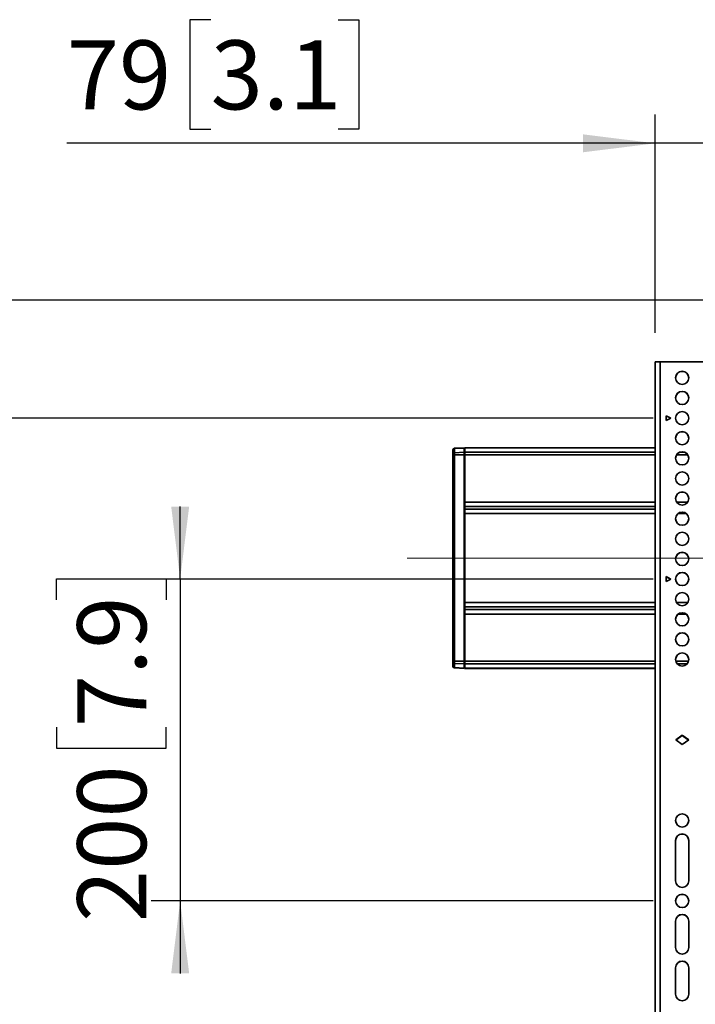
# Model space of a CAD drawing. Units: millimetres. Extents: x 10 to 410, y 10 to 268.
# Drawn here: x 99 to 122, y 135 to 169 of the extents above; entities that cross this region are included whole.
import ezdxf

# ---------------------------------------------------------------- set-up
doc = ezdxf.new("R2010")
doc.units = ezdxf.units.MM
doc.linetypes.add('CENTERX2', pattern=[20.32, 12.7, -2.54, 2.54, -2.54])
doc.layers.add('MAATENTEKST', color=7, linetype='Continuous')
doc.styles.add('SLDTEXTSTYLE0', font='TXT', dxfattribs={"width": 0.75})
doc.dimstyles.new('SLDDIMSTYLE0', dxfattribs={"dimtxt": 2.38125, "dimasz": 2.5, "dimexe": 0, "dimexo": 0.0625, "dimgap": 0.595312, "dimtad": 1, "dimdec": 0, "dimlfac": 18, "dimrnd": 1e-09, "dimzin": 12, "dimdsep": 46, "dimtxsty": 'SLDTEXTSTYLE0', "dimsah": 1, "dimcen": 0.09, "dimadec": 0, "dimazin": 3, "dimtfac": 1, "dimtofl": 0, "dimtmove": 0, "dimatfit": 3, "dimfxl": 0, "dimfrac": 2, "dimtolj": 1, "dimtzin": 12, "dimarcsym": 0})
doc.dimstyles.new('SLDDIMSTYLE1', dxfattribs={"dimtxt": 2.38125, "dimasz": 2.5, "dimexe": 0, "dimexo": 0.0625, "dimgap": 0.595312, "dimtad": 1, "dimdec": 0, "dimlfac": 18, "dimrnd": 1e-09, "dimzin": 12, "dimdsep": 46, "dimtxsty": 'SLDTEXTSTYLE0', "dimsah": 1, "dimcen": 0.09, "dimadec": 0, "dimazin": 3, "dimtfac": 1, "dimtmove": 0, "dimatfit": 0, "dimfxl": 0, "dimfrac": 2, "dimtolj": 1, "dimtzin": 12, "dimarcsym": 0})

# ---------------------------------------------------------------- blocks, each defined once
blk = doc.blocks.new('_D_4')
at = {"layer": 'MAATENTEKST'}
for p, q in [((105.493, 169.028), (104.768, 169.028)), ((104.768, 169.028), (104.768, 165.244)), ((109.889, 169.028), (110.613, 169.028)), ((110.613, 169.028), (110.613, 165.244)), ((120.841, 158.218), (120.841, 165.761)), ((125.202, 158.429), (125.202, 165.761)), ((104.768, 165.244), (105.493, 165.244)), ((110.613, 165.244), (109.889, 165.244)), ((120.841, 164.761), (100.525, 164.761)), ((125.202, 164.761), (120.841, 164.761)), ((125.202, 164.761), (127.702, 164.761))]:
    blk.add_line(p, q, dxfattribs=at)
for points in [[(120.841, 164.761), (118.341, 165.071), (118.341, 164.451)], [(125.202, 164.761), (127.702, 164.451), (127.702, 165.071)]]:
    blk.add_solid(points, dxfattribs=at)
at = {"layer": 'MAATENTEKST', "char_height": 2.3813, "attachment_point": 1, "style": 'SLDTEXTSTYLE0'}
for s, insert in [('79', (100.525, 168.314)), ('3.1', (105.493, 168.314))]:
    blk.add_mtext(s, dxfattribs=dict(at, insert=insert))
blk = doc.blocks.new('_D_5')
at = {"layer": 'MAATENTEKST'}
for p, q in [((123.413, 159.351), (89.603, 159.351)), ((90.603, 159.351), (90.603, 132.505)), ((86.336, 151.645), (86.336, 152.369)), ((86.336, 152.369), (90.12, 152.369)), ((90.12, 152.369), (90.12, 151.645)), ((86.336, 145.489), (86.336, 144.765)), ((90.12, 144.765), (90.12, 145.489)), ((86.336, 144.765), (90.12, 144.765)), ((120.007, 132.505), (89.603, 132.505))]:
    blk.add_line(p, q, dxfattribs=at)
for points in [[(90.603, 159.351), (90.293, 156.851), (90.913, 156.851)], [(90.603, 132.505), (90.913, 135.005), (90.293, 135.005)]]:
    blk.add_solid(points, dxfattribs=at)
at = {"layer": 'MAATENTEKST', "char_height": 2.3813, "attachment_point": 1, "rotation": 90, "style": 'SLDTEXTSTYLE0'}
for s, insert in [('19.0', (87.05, 145.489)), ('483', (87.05, 138.762))]:
    blk.add_mtext(s, dxfattribs=dict(at, insert=insert))
blk = doc.blocks.new('_D_6')
at = {"layer": 'MAATENTEKST'}
for p, q in [((120.771, 155.277), (96.855, 155.277)), ((97.855, 155.277), (97.855, 133.06)), ((93.588, 149.886), (93.588, 150.61)), ((93.588, 150.61), (97.372, 150.61)), ((97.372, 150.61), (97.372, 149.886)), ((93.588, 143.73), (93.588, 143.006)), ((97.372, 143.006), (97.372, 143.73)), ((93.588, 143.006), (97.372, 143.006)), ((120.771, 133.06), (96.855, 133.06))]:
    blk.add_line(p, q, dxfattribs=at)
for points in [[(97.855, 155.277), (97.545, 152.777), (98.165, 152.777)], [(97.855, 133.06), (98.165, 135.56), (97.545, 135.56)]]:
    blk.add_solid(points, dxfattribs=at)
at = {"layer": 'MAATENTEKST', "char_height": 2.3813, "attachment_point": 1, "rotation": 90, "style": 'SLDTEXTSTYLE0'}
for s, insert in [('15.7', (94.302, 143.73)), ('400', (94.302, 137.003))]:
    blk.add_mtext(s, dxfattribs=dict(at, insert=insert))
blk = doc.blocks.new('_D_7')
at = {"layer": 'MAATENTEKST'}
for p, q in [((104.44, 149.723), (104.44, 152.223)), ((100.174, 149.006), (100.174, 149.73)), ((100.174, 149.73), (103.957, 149.73)), ((120.771, 149.723), (103.44, 149.723)), ((103.957, 149.73), (103.957, 149.006)), ((104.44, 149.723), (104.44, 138.614)), ((100.174, 144.61), (100.174, 143.885)), ((103.957, 143.885), (103.957, 144.61)), ((100.174, 143.885), (103.957, 143.885)), ((120.771, 138.614), (103.44, 138.614)), ((104.44, 138.614), (104.44, 136.114))]:
    blk.add_line(p, q, dxfattribs=at)
for points in [[(104.44, 149.723), (104.75, 152.223), (104.13, 152.223)], [(104.44, 138.614), (104.13, 136.114), (104.75, 136.114)]]:
    blk.add_solid(points, dxfattribs=at)
at = {"layer": 'MAATENTEKST', "char_height": 2.3813, "attachment_point": 1, "rotation": 90, "style": 'SLDTEXTSTYLE0'}
for s, insert in [('7.9', (100.888, 144.61)), ('200', (100.888, 137.883))]:
    blk.add_mtext(s, dxfattribs=dict(at, insert=insert))

msp = doc.modelspace()

# ---------------------------------------------------------------- linework, layer by layer
at = {"color": 7, "linetype": 'Continuous', "lineweight": 35}
for p, q in [((120.841, 157.218), (120.841, 132.501)), ((121.007, 157.221), (121.007, 132.505)), ((122.535, 157.221), (121.007, 157.221)), ((121.216, 155.361), (121.382, 155.277)), ((121.216, 155.194), (121.216, 155.361)), ((121.38, 155.276), (121.216, 155.358)), ((121.382, 155.277), (121.216, 155.194)), ((113.855, 154.036), (113.855, 154.179)), ((113.855, 154.004), (113.907, 154.004)), ((113.855, 146.89), (113.855, 154.004)), ((114.244, 154.257), (113.907, 154.24)), ((114.244, 154.243), (113.907, 154.227)), ((113.907, 154.084), (113.907, 154.227)), ((113.907, 154.084), (114.244, 154.099)), ((113.907, 154.084), (113.907, 154.004)), ((114.244, 154.004), (113.907, 154.004)), ((113.907, 146.89), (113.907, 154.004)), ((114.244, 154.257), (114.244, 154.243)), ((114.244, 154.099), (114.244, 154.243)), ((114.271, 154.231), (114.244, 154.231)), ((114.244, 154.22), (114.271, 154.22)), ((114.244, 154.099), (114.244, 154.004)), ((114.271, 154.076), (114.244, 154.077)), ((114.244, 146.89), (114.244, 154.004)), ((114.244, 154.004), (114.271, 154.004)), ((120.841, 154.253), (114.271, 154.253)), ((114.271, 154.253), (114.271, 154.246)), ((114.271, 154.246), (114.271, 154.102)), ((114.271, 154.102), (114.271, 154.005)), ((114.271, 154.005), (114.271, 152.378)), ((114.271, 152.378), (114.271, 152.227)), ((114.271, 152.133), (114.271, 152.227)), ((114.271, 152.133), (114.271, 151.982)), ((114.271, 151.982), (114.271, 148.911)), ((121.216, 149.806), (121.382, 149.723)), ((121.216, 149.64), (121.216, 149.806)), ((121.38, 149.722), (121.216, 149.803)), ((121.382, 149.723), (121.216, 149.64)), ((114.271, 148.911), (114.271, 148.76)), ((114.271, 148.667), (114.271, 148.76)), ((114.271, 148.667), (114.271, 148.516)), ((114.271, 148.516), (114.271, 146.888)), ((113.907, 146.89), (113.855, 146.89)), ((113.855, 146.714), (113.855, 146.858)), ((113.907, 146.89), (113.907, 146.81)), ((113.907, 146.89), (114.244, 146.89)), ((114.244, 146.795), (113.907, 146.81)), ((113.907, 146.666), (113.907, 146.81)), ((114.244, 146.89), (114.244, 146.795)), ((114.271, 146.89), (114.244, 146.89)), ((114.244, 146.817), (114.271, 146.817)), ((114.271, 146.888), (114.271, 146.792)), ((113.907, 146.666), (114.244, 146.651)), ((113.907, 146.654), (114.244, 146.636)), ((114.244, 146.651), (114.244, 146.795)), ((114.271, 146.674), (114.244, 146.674)), ((114.244, 146.662), (114.271, 146.663)), ((114.244, 146.636), (114.244, 146.651)), ((114.271, 146.792), (114.271, 146.648)), ((114.271, 146.648), (114.271, 146.64)), ((114.271, 146.64), (120.841, 146.64)), ((121.549, 144.169), (121.771, 144.33)), ((121.771, 144.008), (121.549, 144.169)), ((121.771, 144.327), (121.551, 144.167)), ((121.771, 144.33), (121.994, 144.169)), ((121.771, 144.327), (121.771, 144.33)), ((121.992, 144.167), (121.771, 144.327)), ((121.994, 144.169), (121.771, 144.008)), ((121.544, 139.309), (121.544, 140.697)), ((121.999, 140.697), (121.999, 139.309)), ((121.544, 137.004), (121.544, 137.92)), ((121.999, 137.92), (121.999, 137.004)), ((121.544, 135.393), (121.544, 136.309)), ((121.999, 136.309), (121.999, 135.393))]:
    msp.add_line(p, q, dxfattribs=at)
at = {"color": 8, "linetype": 'Continuous', "lineweight": 35}
for p, q in [((113.907, 154.227), (113.907, 154.24)), ((120.841, 154.246), (114.271, 154.246)), ((120.841, 154.102), (114.271, 154.102)), ((120.841, 154.005), (114.271, 154.005)), ((121.965, 154.005), (121.577, 154.005)), ((121.844, 154.102), (121.698, 154.102)), ((120.841, 152.378), (114.271, 152.378)), ((121.964, 152.378), (121.579, 152.378)), ((114.271, 152.227), (120.841, 152.227)), ((114.271, 152.133), (120.841, 152.133)), ((120.841, 151.982), (114.271, 151.982)), ((121.912, 151.982), (121.631, 151.982)), ((114.271, 148.911), (120.841, 148.911)), ((121.576, 148.911), (121.967, 148.911)), ((120.841, 148.76), (114.271, 148.76)), ((120.841, 148.667), (114.271, 148.667)), ((120.841, 148.516), (114.271, 148.516)), ((121.905, 148.516), (121.637, 148.516)), ((120.841, 146.888), (114.271, 146.888)), ((121.992, 146.888), (121.551, 146.888)), ((113.907, 146.666), (113.907, 146.654)), ((120.841, 146.792), (114.271, 146.792)), ((120.841, 146.648), (114.271, 146.648)), ((121.939, 146.792), (121.603, 146.792))]:
    msp.add_line(p, q, dxfattribs=at)
at = {"color": 7, "linetype": 'Continuous', "lineweight": 35}
for centre in [(121.771, 156.666), (121.771, 155.972), (121.771, 155.277), (121.771, 154.583), (121.771, 153.889), (121.771, 153.195), (121.771, 152.5), (121.771, 151.806), (121.771, 151.112), (121.771, 150.417), (121.771, 149.723), (121.771, 149.029), (121.771, 148.334), (121.771, 147.64), (121.771, 146.946), (121.771, 141.392), (121.771, 138.614)]:
    msp.add_circle(centre, 0.228, dxfattribs=at)
for centre, radius, start, end in [((120.966, 155.219), 2.003, 88.8086, 93.5784), ((121.771, 156.663), 0.228, 0.0093, 179.9907), ((121.771, 155.969), 0.228, 0.0093, 179.9907), ((121.771, 155.274), 0.228, 0.0093, 179.9907), ((121.771, 154.58), 0.228, 0.0093, 179.9907), ((113.91, 154.184), 0.0556, 93, 180), ((113.906, 154.175), 0.0518, 88.8963, 175.8709), ((113.906, 154.032), 0.0518, 88.8963, 175.8709), ((121.771, 153.886), 0.228, 0.0093, 179.9907), ((121.771, 153.192), 0.228, 0.0093, 179.9907), ((121.771, 152.497), 0.228, 0.0093, 179.9907), ((121.771, 151.803), 0.228, 0.0093, 179.9907), ((121.771, 151.109), 0.228, 0.0093, 179.9907), ((121.771, 150.414), 0.228, 0.0093, 179.9907), ((121.771, 149.72), 0.228, 0.0093, 179.9907), ((121.771, 149.026), 0.228, 0.0093, 179.9907), ((121.771, 148.332), 0.228, 0.0093, 179.9907), ((121.771, 147.637), 0.228, 0.0093, 179.9907), ((121.771, 146.943), 0.228, 0.0093, 179.9907), ((113.906, 146.862), 0.0518, 184.1291, 271.1037), ((113.906, 146.718), 0.0518, 184.1291, 271.1037), ((113.91, 146.71), 0.0556, 180, 267), ((121.771, 141.389), 0.228, 0.0093, 179.9907), ((121.771, 140.697), 0.228, 0.009, 179.991), ((121.771, 140.694), 0.228, 0.009, 179.991), ((121.771, 139.309), 0.228, 180.009, 359.991), ((121.771, 138.611), 0.228, 0.0093, 179.9907), ((121.771, 137.92), 0.228, 0.009, 179.991), ((121.771, 137.917), 0.228, 0.009, 179.991), ((121.771, 137.004), 0.228, 180.009, 359.991), ((121.771, 136.309), 0.228, 0.009, 179.991), ((121.771, 136.306), 0.228, 0.009, 179.991), ((121.771, 135.393), 0.228, 180.009, 359.991)]:
    msp.add_arc(centre, radius, start, end, dxfattribs=at)
for points in [[(113.855, 154.036), (113.855, 154.034), (113.855, 154.03), (113.855, 154.023), (113.855, 154.014), (113.855, 154.007), (113.855, 154.004)], [(113.855, 146.89), (113.855, 146.886), (113.855, 146.88), (113.855, 146.871), (113.855, 146.863), (113.855, 146.86), (113.855, 146.858)]]:
    msp.add_open_spline(points, degree=3, knots=[0, 0, 0, 0, 0.250773, 0.500054, 0.750781, 1, 1, 1, 1], dxfattribs=at)
at = {"layer": 'MAATENTEKST', "linetype": 'CENTERX2', "lineweight": 18}
msp.add_line((112.271, 150.447), (269.049, 150.447), dxfattribs=at)

# ---------------------------------------------------------------- dimensions: what is measured, and where the dimension line sits
at = {"layer": 'MAATENTEKST'}
dim = msp.add_linear_dim(base=(120.841, 164.761), p1=(125.202, 157.429), p2=(120.841, 157.218), dimstyle='SLDDIMSTYLE1', dxfattribs=at)
dim.commit()
dim.dimension.update_dxf_attribs({"geometry": '_D_4', "text_midpoint": (105.931, 164.761), "dimtype": 160})
for base, p1, p2, dimstyle, picture, middle in [((90.603, 132.505), (124.413, 159.351), (121.007, 132.505), 'SLDDIMSTYLE0', '_D_5', (90.603, 145.928)), ((97.855, 133.06), (121.771, 155.277), (121.771, 133.06), 'SLDDIMSTYLE0', '_D_6', (97.855, 144.169)), ((104.44, 138.614), (121.771, 149.723), (121.771, 138.614), 'SLDDIMSTYLE1', '_D_7', (104.44, 144.169))]:
    dim = msp.add_linear_dim(base=base, p1=p1, p2=p2, angle=90, dimstyle=dimstyle, dxfattribs=at)
    dim.commit()
    dim.dimension.update_dxf_attribs({"geometry": picture, "text_midpoint": middle, "dimtype": 160})

doc.saveas('drawing.dxf')
